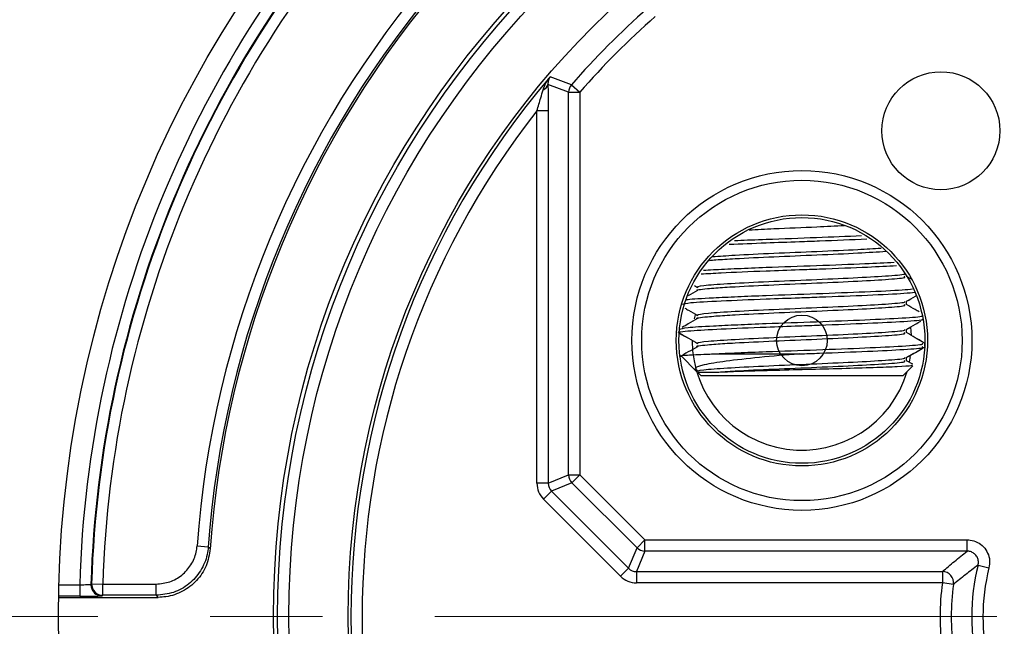
# Model space of a CAD drawing. Units: inches. Extents: x 0 to 17, y 0 to 11.
# Drawn here: x 12.9 to 13.7, y 7.6 to 8.2 of the extents above; entities that cross this region are included whole.
import ezdxf

# ---------------------------------------------------------------- set-up
doc = ezdxf.new("R2010")
doc.units = ezdxf.units.IN
doc.header["$MEASUREMENT"] = 0
doc.linetypes.add('CENTERX2', pattern=[0.8, 0.5, -0.1, 0.1, -0.1])
doc.layers.add('FORMAT', color=7, linetype='Continuous')

msp = doc.modelspace()

# ---------------------------------------------------------------- linework, layer by layer
at = {"color": 7, "linetype": 'Continuous', "lineweight": 25}
for p, q in [((13.343571, 8.12274), (13.325134, 8.129594)), ((13.343571, 8.12274), (13.353564, 8.12274)), ((13.343571, 7.782081), (13.343571, 8.12274)), ((13.346029, 8.129305), (13.353564, 8.12274)), ((13.353564, 8.12274), (13.353564, 7.782081)), ((13.325366, 8.106162), (13.315372, 8.106162)), ((13.315372, 7.77454), (13.315372, 8.106162)), ((13.325366, 8.106162), (13.325366, 7.77454)), ((13.648542, 7.956179), (13.644147, 7.958723)), ((13.648542, 7.956174), (13.644147, 7.958718)), ((13.458138, 7.946141), (13.450025, 7.941447)), ((13.458137, 7.946143), (13.450028, 7.941452)), ((13.45547, 7.950587), (13.458343, 7.948925)), ((13.644147, 7.933569), (13.644147, 7.936552)), ((13.456181, 7.924524), (13.455401, 7.920986)), ((13.644147, 7.908569), (13.644147, 7.911552)), ((13.648668, 7.906527), (13.648055, 7.913659)), ((13.660385, 7.899213), (13.660385, 7.899218)), ((13.660385, 7.896511), (13.660385, 7.899213)), ((13.443847, 7.887876), (13.441893, 7.886745)), ((13.443912, 7.887712), (13.457149, 7.874476)), ((13.472325, 7.889739), (13.548908, 7.889739)), ((13.644147, 7.883569), (13.644147, 7.886552)), ((13.64693, 7.882794), (13.647716, 7.887331)), ((13.641135, 7.870489), (13.649866, 7.87922)), ((13.649777, 7.880464), (13.644147, 7.883723)), ((13.649766, 7.880465), (13.644147, 7.883718)), ((13.649866, 7.87922), (13.64987, 7.879224)), ((13.45854, 7.873084), (13.461135, 7.870489)), ((13.461135, 7.870489), (13.641135, 7.870489)), ((13.325366, 7.77454), (13.343571, 7.782081)), ((13.343571, 7.782081), (13.353564, 7.782081)), ((13.346498, 7.775014), (13.353564, 7.782081)), ((13.353564, 7.782081), (13.411477, 7.724168)), ((13.325366, 7.77454), (13.315372, 7.77454)), ((13.346498, 7.775014), (13.328293, 7.767474)), ((13.404411, 7.717101), (13.346498, 7.775014)), ((13.328293, 7.767474), (13.321226, 7.760407)), ((13.328293, 7.767474), (13.39687, 7.698896)), ((13.389803, 7.69183), (13.321226, 7.760407)), ((13.012982, 7.718762), (13.022956, 7.718047)), ((13.404411, 7.717101), (13.411477, 7.724168)), ((13.411477, 7.724168), (13.698194, 7.724168)), ((13.411477, 7.714174), (13.411477, 7.724168)), ((13.698194, 7.714174), (13.698194, 7.724168)), ((13.39687, 7.698896), (13.404411, 7.717101)), ((13.411477, 7.714174), (13.403937, 7.695969)), ((13.698194, 7.714174), (13.411477, 7.714174)), ((13.707883, 7.701734), (13.717573, 7.699287)), ((13.39687, 7.698896), (13.389803, 7.69183)), ((13.403937, 7.695969), (13.676097, 7.695969)), ((13.403937, 7.695969), (13.403937, 7.685975)), ((13.676097, 7.695969), (13.676097, 7.685975)), ((12.908548, 7.684165), (12.908548, 7.674165)), ((12.91912, 7.685178), (12.929115, 7.684876)), ((12.929115, 7.674876), (12.929115, 7.684876)), ((12.929115, 7.684876), (12.976577, 7.684876)), ((12.976577, 7.674876), (12.976577, 7.684876)), ((13.676097, 7.685975), (13.403937, 7.685975)), ((13.685993, 7.684579), (13.676097, 7.685975)), ((12.976577, 7.674876), (12.929115, 7.674876)), ((12.889701, 7.673052), (12.978277, 7.673052))]:
    msp.add_line(p, q, dxfattribs=at)
at = {"color": 8, "linetype": 'Continuous', "lineweight": 25}
for p, q in [((12.889953, 7.684165), (12.908548, 7.684165)), ((12.908548, 7.674165), (12.88972, 7.674165))]:
    msp.add_line(p, q, dxfattribs=at)
at = {"color": 7, "linetype": 'Continuous', "lineweight": 25, "flags": 128}
for points in [[(13.022956, 7.718047), (13.023634, 7.717356), (13.024662, 7.716308)], [(12.918565, 7.684634), (12.918745, 7.68481), (12.91912, 7.685178)], [(12.929115, 7.674876), (12.928837, 7.674607), (12.928561, 7.674338)], [(12.978277, 7.673052), (12.97739, 7.674004), (12.976577, 7.674876)]]:
    msp.add_lwpolyline(points, dxfattribs=at)
at = {"color": 7, "linetype": 'Continuous', "lineweight": 25}
for centre, radius in [((13.889553, 7.655864), 1), ((13.889553, 7.655864), 0.808575), ((13.889553, 7.655864), 0.804914), ((13.889553, 7.655864), 0.794914), ((13.889553, 7.655864), 0.742187), ((13.67479, 8.088392), 0.0525), ((13.551135, 7.901739), 0.151233), ((13.551135, 7.901739), 0.142573), ((13.551135, 7.901739), 0.11175), ((13.551135, 7.901739), 0.109375), ((13.551135, 7.901739), 0.0225)]:
    msp.add_circle(centre, radius, dxfattribs=at)
for centre, radius, start, end in [((13.889553, 7.655864), 0.981413, 136.652441, 178.347559), ((13.889553, 7.655864), 0.971413, 136.69714, 178.30286), ((13.889553, 7.655864), 0.970875, 136.730199, 178.269801), ((13.889553, 7.655864), 0.960876, 136.730199, 178.269801), ((13.889553, 7.655864), 0.878824, 139.104215, 175.895785), ((13.889553, 7.655864), 0.868825, 139.104215, 175.895785), ((13.889553, 7.655864), 0.867, 138.997693, 176.002307), ((13.889553, 7.655864), 0.720808, 131.293169, 138.942295), ((13.889553, 7.655864), 0.710814, 131.293169, 138.942295), ((13.889553, 7.655864), 0.739687, 139.500519, 220.499481), ((11.856765, 4.095427), 4.300008, 69.736403, 70.005226), ((13.319132, 8.130717), 0.006107, 286.58798, 349.399661), ((13.353577, 8.122736), 0.010006, 138.969162, 179.973133), ((13.889553, 7.655864), 0.729693, 141.89491, 218.10509), ((13.551135, 7.901739), 0.09765, 180.143738, 343.597966), ((13.353577, 7.782086), 0.010007, 180.029894, 224.970106), ((13.411483, 7.724181), 0.010007, 225.029894, 269.970106), ((13.889553, 7.655864), 0.187371, 165.82962, 194.17038), ((13.67608, 7.685961), 0.010009, 352.068235, 89.902352), ((13.889553, 7.655864), 0.177377, 165.82962, 194.17038), ((12.928561, 7.684339), 0.01, 178.307617, 202.395753), ((12.929116, 7.684877), 0.010001, 178.275108, 269.994693), ((13.889553, 7.655864), 0.21557, 171.970587, 188.029413), ((13.889553, 7.655864), 0.205576, 171.970587, 188.029413)]:
    msp.add_arc(centre, radius, start, end, dxfattribs=at)
at = {"color": 8, "linetype": 'Continuous', "lineweight": 25}
msp.add_arc((12.928562, 7.684339), 0.010001, 202.395361, 269.994662, dxfattribs=at)
at = {"color": 7, "linetype": 'Continuous', "lineweight": 25}
for centre, major_axis, ratio in [((13.335384, 7.774551), (0.018491, 0.007659), 0.9992864), ((13.335384, 7.774551), (0.009259, 0.003835), 0.9978628), ((13.403947, 7.705988), (0.007659, 0.018491), 0.9992864), ((13.403947, 7.705988), (0.003835, 0.009259), 0.9978628)]:
    msp.add_ellipse(centre, major_axis=major_axis, ratio=ratio, start_param=2.7491459, end_param=3.5340394, dxfattribs=at)
for points, knots in [([(13.320875, 8.124864), (13.321688, 8.12703), (13.323219, 8.13111), (13.325765, 8.134641), (13.327062, 8.136218), (13.327086, 8.136248)], [0, 0, 0, 0, 0.5262732, 0.9912372, 1, 1, 1, 1]), ([(13.327086, 8.136248), (13.327075, 8.136232), (13.326468, 8.135408), (13.325381, 8.133485), (13.32522, 8.130942), (13.325134, 8.129594)], [0, 0, 0, 0, 0.0087646, 0.4743035, 1, 1, 1, 1]), ([(13.315372, 8.106162), (13.316532, 8.110039), (13.318447, 8.116433), (13.320189, 8.122483), (13.320875, 8.124864)], [0, 0, 0, 0, 0.6063131, 1, 1, 1, 1]), ([(13.325134, 8.129594), (13.325194, 8.126624), (13.325338, 8.119416), (13.325355, 8.11107), (13.325366, 8.106162)], [0, 0, 0, 0, 0.41194584, 1, 1, 1, 1]), ([(13.504111, 8.000178), (13.511261, 8.000546), (13.529355, 8.001477), (13.561272, 8.002709), (13.580955, 8.003653), (13.588941, 8.004036)], [0, 0, 0, 0, 0.2796407, 0.7076921, 1, 1, 1, 1]), ([(13.48652, 7.987275), (13.497065, 7.98775), (13.516018, 7.988605), (13.544896, 7.989584), (13.575948, 7.99073), (13.595132, 7.991507), (13.608848, 7.992063)], [0, 0, 0, 0, 0.2882613, 0.5180807, 0.655435, 1, 1, 1, 1]), ([(13.491097, 7.990632), (13.492047, 7.990677), (13.500154, 7.991066), (13.52456, 7.992024), (13.563977, 7.993373), (13.59108, 7.994469), (13.604254, 7.995002)], [0, 0, 0, 0, 0.0310962, 0.2652185, 0.6428502, 1, 1, 1, 1]), ([(13.468825, 7.973007), (13.470684, 7.973172), (13.47657, 7.973694), (13.494264, 7.974745), (13.525353, 7.97629), (13.564818, 7.977882), (13.601797, 7.979549), (13.618205, 7.980591), (13.626005, 7.981087)], [0, 0, 0, 0, 0.0622223, 0.197094, 0.4036532, 0.6070449, 0.8131715, 1, 1, 1, 1]), ([(13.471587, 7.976321), (13.477712, 7.976774), (13.49116, 7.977769), (13.525635, 7.979413), (13.564688, 7.981007), (13.599951, 7.982583), (13.615076, 7.983538), (13.621536, 7.983946)], [0, 0, 0, 0, 0.18328, 0.4024367, 0.6182328, 0.8369305, 1, 1, 1, 1]), ([(13.461618, 7.960909), (13.467046, 7.961259), (13.480877, 7.96215), (13.51396, 7.963514), (13.544887, 7.964584), (13.575959, 7.965737), (13.60915, 7.966982), (13.627343, 7.967965), (13.635392, 7.9684)], [0, 0, 0, 0, 0.1441135, 0.3672381, 0.51348, 0.6008832, 0.8234076, 1, 1, 1, 1]), ([(13.463554, 7.964158), (13.466257, 7.964351), (13.473615, 7.964875), (13.49365, 7.965769), (13.524123, 7.967022), (13.564473, 7.968406), (13.606543, 7.97001), (13.625168, 7.970981), (13.633331, 7.971407)], [0, 0, 0, 0, 0.0816028, 0.222146, 0.3628329, 0.5897563, 0.8201895, 1, 1, 1, 1]), ([(13.45816, 7.946145), (13.458154, 7.946146), (13.455734, 7.946696), (13.463153, 7.947534), (13.475881, 7.948641), (13.494194, 7.949747), (13.525337, 7.95129), (13.564956, 7.952882), (13.602312, 7.9546), (13.630024, 7.956214), (13.644265, 7.957576), (13.642663, 7.958357), (13.642193, 7.958586)], [0, 0, 0, 0, 0.0003368, 0.13511014, 0.18813863, 0.27605897, 0.41071109, 0.54329838, 0.67766846, 0.81057665, 0.94450587, 1, 1, 1, 1]), ([(13.45892, 7.948935), (13.458588, 7.94908), (13.457018, 7.949763), (13.465814, 7.951102), (13.490152, 7.952676), (13.525378, 7.954415), (13.564931, 7.956006), (13.602371, 7.957725), (13.629815, 7.959339), (13.643768, 7.960604), (13.642643, 7.961289), (13.642425, 7.961422)], [0, 0, 0, 0, 0.0360522, 0.1702868, 0.3021657, 0.4362796, 0.5683369, 0.7021699, 0.8345468, 0.9679406, 1, 1, 1, 1]), ([(13.447905, 7.937869), (13.448435, 7.937996), (13.451113, 7.938642), (13.46842, 7.939559), (13.493256, 7.940769), (13.524243, 7.942022), (13.564831, 7.943405), (13.608143, 7.945133), (13.639095, 7.946478), (13.64693, 7.947331), (13.649636, 7.947626)], [0, 0, 0, 0, 0.0383465, 0.1937382, 0.2980954, 0.4025594, 0.5710564, 0.7421595, 0.9109744, 1, 1, 1, 1]), ([(13.444413, 7.934059), (13.446207, 7.934496), (13.450319, 7.935499), (13.477878, 7.936949), (13.513663, 7.938515), (13.544882, 7.939584), (13.576081, 7.940737), (13.610571, 7.942095), (13.641362, 7.943489), (13.648869, 7.944371), (13.651643, 7.944698)], [0, 0, 0, 0, 0.1196681, 0.2743514, 0.4317903, 0.53498, 0.5966525, 0.7536678, 0.9089767, 1, 1, 1, 1]), ([(13.643903, 7.93641), (13.646615, 7.93798), (13.649468, 7.939631), (13.652322, 7.941283), (13.652464, 7.941365)], [0, 0, 0, 0, 0.9503259, 1, 1, 1, 1]), ([(13.644147, 7.936556), (13.646778, 7.938079), (13.64955, 7.939683), (13.652322, 7.941287), (13.652463, 7.941369)], [0, 0, 0, 0, 0.9489673, 1, 1, 1, 1]), ([(13.446899, 7.930547), (13.448006, 7.929906), (13.451821, 7.927699), (13.455635, 7.925492), (13.458343, 7.923925)], [0, 0, 0, 0, 0.29005855, 1, 1, 1, 1]), ([(13.4469, 7.930551), (13.448007, 7.92991), (13.451823, 7.927703), (13.455638, 7.925495), (13.458346, 7.923927)], [0, 0, 0, 0, 0.2901774, 1, 1, 1, 1]), ([(13.45816, 7.921145), (13.458154, 7.921146), (13.455734, 7.921696), (13.463153, 7.922534), (13.475881, 7.923641), (13.494194, 7.924747), (13.525337, 7.92629), (13.564956, 7.927882), (13.602312, 7.9296), (13.630024, 7.931214), (13.644265, 7.932576), (13.642663, 7.933357), (13.642193, 7.933586)], [0, 0, 0, 0, 0.0003368, 0.1351101, 0.1881386, 0.276059, 0.4107111, 0.5432984, 0.6776685, 0.8105766, 0.9445059, 1, 1, 1, 1]), ([(13.45892, 7.923935), (13.458588, 7.92408), (13.457018, 7.924763), (13.465814, 7.926102), (13.490152, 7.927676), (13.525378, 7.929415), (13.564931, 7.931006), (13.602371, 7.932725), (13.629815, 7.934339), (13.643768, 7.935604), (13.642643, 7.936289), (13.642425, 7.936422)], [0, 0, 0, 0, 0.0360522, 0.1702868, 0.3021657, 0.4362796, 0.5683369, 0.7021699, 0.8345468, 0.9679406, 1, 1, 1, 1]), ([(13.65533, 7.92725), (13.65423, 7.927887), (13.650502, 7.930044), (13.646775, 7.932201), (13.644147, 7.933723)], [0, 0, 0, 0, 0.2950783, 1, 1, 1, 1]), ([(13.655331, 7.927245), (13.654231, 7.927882), (13.650502, 7.930039), (13.646775, 7.932197), (13.644147, 7.933718)], [0, 0, 0, 0, 0.2951454, 1, 1, 1, 1]), ([(13.442305, 7.908572), (13.442167, 7.908598), (13.439071, 7.909171), (13.450634, 7.910381), (13.47713, 7.911946), (13.513782, 7.913515), (13.544888, 7.914584), (13.576019, 7.915737), (13.61134, 7.917095), (13.643583, 7.918715), (13.660026, 7.919994), (13.658618, 7.920694), (13.658321, 7.920841)], [0, 0, 0, 0, 0.0064168, 0.1430693, 0.2772898, 0.4139013, 0.5034402, 0.5569542, 0.6931982, 0.8279615, 0.963759, 1, 1, 1, 1]), ([(13.442235, 7.911746), (13.443722, 7.912253), (13.446737, 7.913281), (13.468044, 7.914562), (13.493333, 7.915768), (13.524236, 7.917022), (13.564648, 7.918405), (13.608865, 7.920133), (13.64231, 7.921735), (13.660045, 7.923144), (13.658525, 7.923953), (13.658037, 7.924213)], [0, 0, 0, 0, 0.1186418, 0.2405099, 0.3223535, 0.4042808, 0.5364269, 0.6706168, 0.8030122, 0.9368417, 1, 1, 1, 1]), ([(13.458138, 7.921141), (13.455431, 7.919574), (13.450892, 7.916949), (13.446355, 7.914324), (13.444524, 7.913265)], [0, 0, 0, 0, 0.5966113, 1, 1, 1, 1]), ([(13.458137, 7.921143), (13.45543, 7.919577), (13.450892, 7.916952), (13.446355, 7.914327), (13.444525, 7.913268)], [0, 0, 0, 0, 0.5966617, 1, 1, 1, 1]), ([(13.45892, 7.898935), (13.458588, 7.89908), (13.457018, 7.899763), (13.465814, 7.901102), (13.490152, 7.902676), (13.525378, 7.904415), (13.564931, 7.906006), (13.602371, 7.907725), (13.629815, 7.909339), (13.643768, 7.910604), (13.642643, 7.911289), (13.642425, 7.911422)], [0, 0, 0, 0, 0.0360522, 0.1702868, 0.3021657, 0.4362796, 0.5683369, 0.7021699, 0.8345468, 0.9679406, 1, 1, 1, 1]), ([(13.643903, 7.91141), (13.646615, 7.91298), (13.650982, 7.915508), (13.655351, 7.918035), (13.657007, 7.918993)], [0, 0, 0, 0, 0.6208914, 1, 1, 1, 1]), ([(13.644147, 7.911556), (13.646778, 7.913078), (13.651064, 7.915559), (13.65535, 7.918039), (13.657006, 7.918997)], [0, 0, 0, 0, 0.6137269, 1, 1, 1, 1]), ([(13.442093, 7.908327), (13.444802, 7.90676), (13.450219, 7.903626), (13.455635, 7.900492), (13.458343, 7.898925)], [0, 0, 0, 0, 0.5000306, 1, 1, 1, 1]), ([(13.442742, 7.907956), (13.445235, 7.906514), (13.450437, 7.903505), (13.455638, 7.900495), (13.458346, 7.898927)], [0, 0, 0, 0, 0.4793114, 1, 1, 1, 1]), ([(13.45816, 7.896145), (13.458154, 7.896146), (13.455734, 7.896696), (13.463153, 7.897534), (13.475881, 7.898641), (13.494194, 7.899747), (13.525337, 7.90129), (13.564956, 7.902882), (13.602312, 7.9046), (13.630024, 7.906214), (13.644265, 7.907576), (13.642663, 7.908357), (13.642193, 7.908586)], [0, 0, 0, 0, 0.0003368, 0.1351101, 0.1881386, 0.276059, 0.4107111, 0.5432984, 0.6776685, 0.8105766, 0.9445059, 1, 1, 1, 1]), ([(13.659028, 7.90011), (13.656695, 7.90146), (13.651735, 7.90433), (13.646775, 7.907202), (13.644147, 7.908723)], [0, 0, 0, 0, 0.47025987, 1, 1, 1, 1]), ([(13.660169, 7.899446), (13.657456, 7.901016), (13.652115, 7.904106), (13.646775, 7.907197), (13.644147, 7.908718)], [0, 0, 0, 0, 0.50796785, 1, 1, 1, 1]), ([(13.458138, 7.896141), (13.455431, 7.894574), (13.450015, 7.891441), (13.444601, 7.888309), (13.441893, 7.886743)], [0, 0, 0, 0, 0.499981, 1, 1, 1, 1]), ([(13.472325, 7.889739), (13.47926, 7.890081), (13.493138, 7.890766), (13.524324, 7.892023), (13.564619, 7.893405), (13.608873, 7.895133), (13.642308, 7.896735), (13.660045, 7.898144), (13.658525, 7.898953), (13.658037, 7.899213)], [0, 0, 0, 0, 0.10776124, 0.21563268, 0.38962586, 0.56631012, 0.74063156, 0.9168412, 1, 1, 1, 1]), ([(13.548908, 7.889739), (13.554872, 7.889958), (13.57602, 7.890732), (13.611285, 7.892097), (13.643787, 7.893715), (13.660527, 7.895077), (13.658642, 7.895858), (13.658089, 7.896087)], [0, 0, 0, 0, 0.1035792, 0.3672868, 0.6281284, 0.8909717, 1, 1, 1, 1]), ([(13.643903, 7.88641), (13.646615, 7.88798), (13.652039, 7.891119), (13.657465, 7.894258), (13.660178, 7.895827)], [0, 0, 0, 0, 0.4999302, 1, 1, 1, 1]), ([(13.644147, 7.886556), (13.646778, 7.888078), (13.651388, 7.890747), (13.655999, 7.893414), (13.657979, 7.89456)], [0, 0, 0, 0, 0.5705363, 1, 1, 1, 1]), ([(13.444009, 7.887809), (13.443935, 7.887819), (13.441677, 7.888104), (13.44836, 7.888714), (13.460321, 7.889327), (13.470305, 7.88967), (13.472325, 7.889739)], [0, 0, 0, 0, 0.0146488, 0.4494422, 0.888602, 1, 1, 1, 1]), ([(13.548908, 7.889739), (13.536772, 7.888712), (13.512485, 7.886658), (13.482552, 7.883204), (13.462787, 7.880096), (13.454507, 7.877268), (13.457039, 7.875648), (13.457821, 7.875148)], [0, 0, 0, 0, 0.2325793, 0.465467, 0.6871564, 0.9033921, 1, 1, 1, 1]), ([(13.458603, 7.874132), (13.458441, 7.874212), (13.457181, 7.874832), (13.465941, 7.876104), (13.490117, 7.877676), (13.525388, 7.879415), (13.564929, 7.881006), (13.602372, 7.882725), (13.629815, 7.884339), (13.643768, 7.885604), (13.642643, 7.886289), (13.642425, 7.886422)], [0, 0, 0, 0, 0.0201277, 0.1565799, 0.2906375, 0.4269669, 0.5612058, 0.6972497, 0.8318135, 0.967411, 1, 1, 1, 1]), ([(13.474675, 7.873501), (13.480066, 7.873854), (13.493715, 7.874747), (13.525485, 7.87629), (13.564916, 7.877882), (13.602323, 7.8796), (13.630021, 7.881214), (13.644266, 7.882576), (13.642663, 7.883357), (13.642193, 7.883586)], [0, 0, 0, 0, 0.1082948, 0.2741508, 0.4374635, 0.6029722, 0.7666802, 0.9316458, 1, 1, 1, 1]), ([(13.474675, 7.873501), (13.481323, 7.87378), (13.494619, 7.874338), (13.523538, 7.875225), (13.555321, 7.876017), (13.587319, 7.876909), (13.615887, 7.877711), (13.637298, 7.878576), (13.649263, 7.879301), (13.649213, 7.879734), (13.649195, 7.879891)], [0, 0, 0, 0, 0.1296828, 0.259352, 0.3893903, 0.5209755, 0.6537737, 0.7871149, 0.9226544, 1, 1, 1, 1]), ([(13.458957, 7.873501), (13.458871, 7.873501), (13.458604, 7.873501), (13.465452, 7.873501), (13.472863, 7.873501), (13.474675, 7.873501)], [0, 0, 0, 0, 0.2638156, 0.8200829, 1, 1, 1, 1]), ([(12.976577, 7.684876), (12.980681, 7.68528), (12.988888, 7.686086), (12.999823, 7.692379), (13.008088, 7.701641), (13.012079, 7.711082), (13.01277, 7.716953), (13.012982, 7.718762)], [0, 0, 0, 0, 0.2249554, 0.4499113, 0.6748588, 0.8998037, 1, 1, 1, 1]), ([(13.022956, 7.718047), (13.022685, 7.715742), (13.021806, 7.708262), (13.016721, 7.696235), (13.006191, 7.684435), (12.992261, 7.676419), (12.981805, 7.675391), (12.976577, 7.674876)], [0, 0, 0, 0, 0.10019567, 0.3251405, 0.55008898, 0.77504542, 1, 1, 1, 1]), ([(13.698194, 7.724168), (13.69907, 7.724133), (13.702182, 7.724008), (13.707396, 7.722342), (13.712898, 7.718294), (13.716706, 7.712639), (13.718583, 7.705993), (13.71791, 7.701522), (13.717573, 7.699287)], [0, 0, 0, 0, 0.0726187, 0.2579808, 0.4432884, 0.6287331, 0.8143707, 1, 1, 1, 1]), ([(13.024662, 7.716308), (13.023785, 7.711129), (13.022031, 7.70077), (13.013062, 7.687432), (13.000558, 7.677752), (12.988177, 7.673507), (12.980625, 7.67316), (12.978277, 7.673052)], [0, 0, 0, 0, 0.22467641, 0.44935319, 0.67402169, 0.89868752, 1, 1, 1, 1]), ([(13.676097, 7.695969), (13.679637, 7.69901), (13.686702, 7.705079), (13.694369, 7.711147), (13.698194, 7.714174)], [0, 0, 0, 0, 0.5010806, 1, 1, 1, 1]), ([(13.707883, 7.701734), (13.708054, 7.702853), (13.708395, 7.705089), (13.70746, 7.708416), (13.705555, 7.711246), (13.702801, 7.713268), (13.70019, 7.714097), (13.698632, 7.714157), (13.698194, 7.714174)], [0, 0, 0, 0, 0.1858321, 0.371403, 0.5566473, 0.7418155, 0.9272662, 1, 1, 1, 1]), ([(13.707883, 7.701734), (13.704102, 7.698893), (13.696523, 7.693198), (13.689508, 7.687456), (13.685993, 7.684579)], [0, 0, 0, 0, 0.4989162, 1, 1, 1, 1]), ([(12.908548, 7.684165), (12.909257, 7.684186), (12.911089, 7.684241), (12.913888, 7.684343), (12.916448, 7.684459), (12.918202, 7.684564), (12.918444, 7.684611), (12.918565, 7.684634)], [0, 0, 0, 0, 0.1365824, 0.352645, 0.5685705, 0.7843329, 1, 1, 1, 1]), ([(12.908548, 7.674165), (12.90997, 7.674166), (12.913642, 7.674168), (12.919108, 7.674189), (12.923281, 7.674216), (12.924568, 7.674237), (12.924802, 7.674241)], [0, 0, 0, 0, 0.2214943, 0.5718597, 0.9220748, 1, 1, 1, 1])]:
    msp.add_open_spline(points, degree=3, knots=knots, dxfattribs=at)
at = {"color": 8, "linetype": 'Continuous', "lineweight": 25}
msp.add_open_spline([(12.924802, 7.674241), (12.92578, 7.674254), (12.928014, 7.674283), (12.928364, 7.674318), (12.928561, 7.674338)], degree=3, knots=[0, 0, 0, 0, 0.4373837, 1, 1, 1, 1], dxfattribs=at)
at = {"layer": 'FORMAT', "color": 7, "linetype": 'CENTERX2', "lineweight": 18}
msp.add_line((12.424547, 7.655864), (15.354559, 7.655864), dxfattribs=at)

doc.saveas('drawing.dxf')
